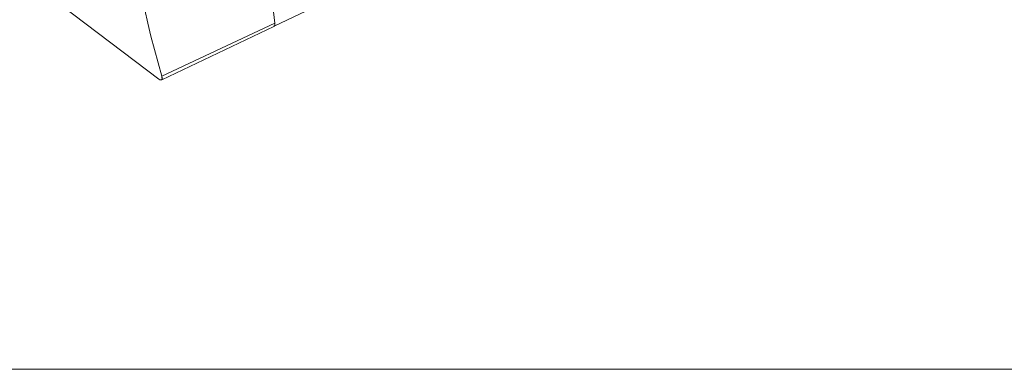
# Model space of a CAD drawing. Units: inches. Extents: x 15 to 1175, y 15 to 826.
# Drawn here: x 770 to 991, y 199 to 277 of the extents above; entities that cross this region are included whole.
import ezdxf

# ---------------------------------------------------------------- set-up
doc = ezdxf.new("R2010")
doc.units = ezdxf.units.IN
doc.header["$MEASUREMENT"] = 0
doc.layers.add('Ebene 1', color=7, linetype='Continuous')

# ---------------------------------------------------------------- blocks, each defined once
blk = doc.blocks.new('block 6')
at = {"layer": 'Ebene 1', "lineweight": 0}
blk.add_lwpolyline([(1013.9, 198.6), (1013.9, 767.91), (175.88, 767.91), (175.88, 198.6), (1013.9, 198.6)], dxfattribs=at)
blk = doc.blocks.new('block 7')
at = {"layer": 'Ebene 1', "lineweight": 0}
blk.add_lwpolyline([(1013.9, 198.6), (1013.9, 767.91), (175.88, 767.91), (175.88, 198.6), (1013.9, 198.6)], dxfattribs=at)
blk = doc.blocks.new('block 8')
at = {"layer": 'Ebene 1', "lineweight": 0}
blk.add_lwpolyline([(1013.9, 198.6), (1013.9, 767.91), (175.88, 767.91), (175.88, 198.6), (1013.9, 198.6)], dxfattribs=at)
blk = doc.blocks.new('block 9')
at = {"layer": 'Ebene 1', "lineweight": 0}
blk.add_lwpolyline([(1013.9, 198.6), (1013.9, 767.91), (175.88, 767.91), (175.88, 198.6), (1013.9, 198.6)], dxfattribs=at)
blk = doc.blocks.new('block 11')
at = {"layer": 'Ebene 1', "lineweight": 0}
blk.add_lwpolyline([(1013.9, 198.6), (1013.9, 767.91), (175.88, 767.91), (175.88, 198.6), (1013.9, 198.6)], dxfattribs=at)
blk = doc.blocks.new('block 12')
at = {"layer": 'Ebene 1', "color": 7, "lineweight": 20, "true_color": 0xffffff}
for points in [[(826.75, 275.69), (960.43, 339.06)], [(826.89, 276.36), (823.9, 301.74)], [(759.85, 294.82), (800.83, 263.74)], [(795.95, 288.44), (796.49, 285.46), (797.03, 282.34), (797.71, 279.35), (798.39, 276.36), (799.07, 273.38), (799.88, 270.39), (800.7, 267.41), (801.51, 264.42)], [(801.51, 264.42), (826.89, 276.36)], [(826.89, 276.36), (826.89, 276.09), (826.89, 275.82), (826.75, 275.69), (826.75, 275.55), (826.62, 275.55)], [(801.51, 263.61), (826.62, 275.55)], [(826.75, 275.82), (826.75, 275.69)], [(826.75, 275.69), (826.75, 275.69)], [(800.83, 263.74), (801.1, 263.61), (801.24, 263.61), (801.51, 263.61)], [(801.51, 263.61), (801.51, 263.74), (801.65, 264.01), (801.51, 264.15), (801.51, 264.42)]]:
    blk.add_lwpolyline(points, dxfattribs=at)

msp = doc.modelspace()

# ---------------------------------------------------------------- block references
at = {"layer": 'Ebene 1'}
for name in ['block 6', 'block 7', 'block 8', 'block 9', 'block 11', 'block 12']:
    msp.add_blockref(name, (0, 0), dxfattribs=at)

doc.saveas('drawing.dxf')
